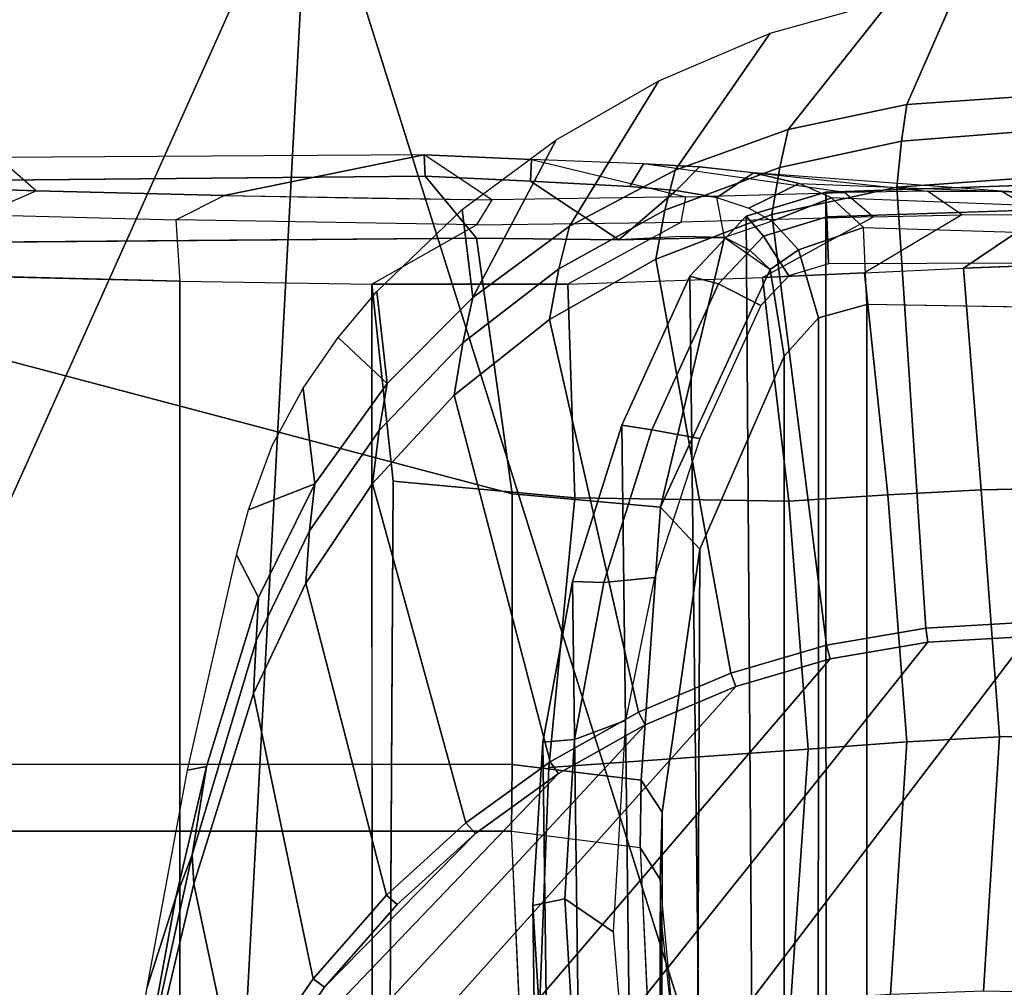
# Model space of a CAD drawing. Units: inches. Extents: x -2 to 150, y 4 to 250.
# Drawn here: x 58 to 59, y 184 to 185 of the extents above; entities that cross this region are included whole.
import ezdxf

# ---------------------------------------------------------------- set-up
doc = ezdxf.new("R2010")
doc.units = ezdxf.units.IN
doc.header["$MEASUREMENT"] = 0
doc.layers.add('SEAT-ARMPAD', color=5, linetype='Continuous')
doc.layers.add('SEAT-FRAME', color=5, linetype='Continuous')

# ---------------------------------------------------------------- blocks, each defined once
blk = doc.blocks.new('1VERUS_ASUSP_SYNTLTLIM_ADJARMS_ADJSEAT_LUM_1T')
at = {"layer": 'SEAT-ARMPAD', "invisible_edges": 6}
for points in [[(-2.5565, 11.0385, 24.0191), (-2.5565, 11.0385, 24.0191), (1.46, 11.1614, 24.0338), (-2.5241, 11.6916, 24.0192)], [(-2.4828, 10.4424, 24.0194), (-2.4828, 10.4424, 24.0194), (1.46, 11.1614, 24.0338), (-2.5565, 11.0385, 24.0191)], [(-2.2652, 10.2038, 24.0202), (-2.2652, 10.2038, 24.0202), (1.46, 11.1614, 24.0338), (-2.4828, 10.4424, 24.0194)], [(-1.2418, 9.8485, 24.0239), (-1.2418, 9.8485, 24.0239), (1.46, 11.1614, 24.0338), (-2.2652, 10.2038, 24.0202)], [(-0.1211, 9.61, 24.028), (-0.1211, 9.61, 24.028), (1.46, 11.1614, 24.0338), (-1.2418, 9.8485, 24.0239)]]:
    blk.add_3dface(points, dxfattribs=at)
at = {"layer": 'SEAT-ARMPAD'}
for points in [[(-2.086, 11.1541, 24.7569), (-2.086, 11.1541, 24.7569), (-1.5782, 10.2777, 24.7797), (1.1444, 11.1349, 24.9478)], [(1.1444, 11.1349, 24.9478), (1.1444, 11.1349, 24.9478), (-1.5782, 10.2777, 24.7797), (-0.1235, 10.1999, 24.8644)], [(-1.6624, 9.7268, 24.7073), (-1.6624, 9.7268, 24.7073), (0.0558, 9.5449, 24.8037), (-1.5782, 10.2777, 24.7797)], [(0.0558, 9.5449, 24.8037), (0.0558, 9.5449, 24.8037), (-0.1235, 10.1999, 24.8644), (-1.5782, 10.2777, 24.7797)], [(-2.2652, 10.2038, 24.0202), (-2.2652, 10.2038, 24.0202), (-1.2418, 9.8485, 24.0239), (-2.1855, 10.1597, 23.8795)], [(-1.1328, 9.8185, 23.8768), (-1.1328, 9.8185, 23.8768), (-2.3777, 9.9492, 23.9003), (-2.1855, 10.1597, 23.8795)], [(-1.1328, 9.8185, 23.8768), (-1.1328, 9.8185, 23.8768), (-2.1855, 10.1597, 23.8795), (-1.2418, 9.8485, 24.0239)], [(-2.3777, 9.9492, 23.9003), (-2.3777, 9.9492, 23.9003), (-1.1328, 9.8185, 23.8768), (-2.0908, 9.7436, 23.918)]]:
    blk.add_3dface(points, dxfattribs=at)
at = {"layer": 'SEAT-FRAME'}
for points, invisible_edges in [([(-1.0908, 10.9589, 14.5665), (-1.0908, 10.9589, 14.5665), (-0.9892, 11.367, 14.9499), (-0.9962, 10.963, 14.9508)], 2), ([(-0.9892, 11.367, 14.9499), (-0.9892, 11.367, 14.9499), (-1.0908, 10.9589, 14.5665), (-1.0788, 11.3533, 14.4563)], 2), ([(-1.112, 11.3081, 14.2148), (-1.112, 11.3081, 14.2148), (-1.0908, 10.9589, 14.5665), (-1.0788, 11.3533, 14.4563)], 2), ([(-1.145, 10.8798, 14.374), (-1.145, 10.8798, 14.374), (-1.112, 11.3081, 14.2148), (-1.1276, 10.9195, 14.4354)], 2), ([(-1.112, 11.3081, 14.2148), (-1.112, 11.3081, 14.2148), (-1.145, 10.8798, 14.374), (-1.132, 11.2062, 13.9931)], 2), ([(-1.0908, 10.9589, 14.5665), (-1.0908, 10.9589, 14.5665), (-1.112, 11.3081, 14.2148), (-1.1276, 10.9195, 14.4354)], 2), ([(-1.1356, 11.1291, 13.8989), (-1.1356, 11.1291, 13.8989), (-1.145, 10.8798, 14.374), (-1.132, 11.2062, 13.9931)], 2), ([(-0.7705, 11.2084, 13.7813), (-0.7705, 11.2084, 13.7813), (-1.0409, 11.0818, 13.7221), (-1.0443, 11.1685, 13.7932)], 2), ([(-1.0409, 11.0818, 13.7221), (-1.0409, 11.0818, 13.7221), (-0.7705, 11.2084, 13.7813), (-0.7682, 11.1034, 13.7016)], 2), ([(-1.1064, 11.0797, 13.763), (-1.1064, 11.0797, 13.763), (-1.0409, 11.0818, 13.7221), (-1.1063, 11.1784, 13.8501)], 2), ([(-1.0472, 11.1578, 14.9651), (-1.0472, 11.1578, 14.9651), (-1.1041, 10.9137, 14.9722), (-1.1125, 11.1614, 14.974)], 11), ([(-1.1041, 10.9137, 14.9722), (-1.1041, 10.9137, 14.9722), (-1.0472, 11.1578, 14.9651), (-1.0463, 10.9158, 14.9601)], 2), ([(-1.1656, 10.757, 14.2847), (-1.1656, 10.757, 14.2847), (-1.1356, 11.1291, 13.8989), (-1.1584, 10.8235, 14.3213)], 2), ([(-1.1356, 11.1291, 13.8989), (-1.1356, 11.1291, 13.8989), (-1.1656, 10.757, 14.2847), (-1.1358, 11.0376, 13.818)], 2), ([(-1.145, 10.8798, 14.374), (-1.145, 10.8798, 14.374), (-1.1356, 11.1291, 13.8989), (-1.1584, 10.8235, 14.3213)], 2), ([(-0.7622, 10.9887, 13.6344), (-0.7622, 10.9887, 13.6344), (-1.0409, 11.0818, 13.7221), (-0.7682, 11.1034, 13.7016)], 2), ([(-1.2421, 11.012, 23.6145), (-1.2421, 11.012, 23.6145), (-1.372, 10.9934, 23.8699), (-1.3848, 11.0744, 23.8699)], 2), ([(-1.0409, 11.0818, 13.7221), (-1.0409, 11.0818, 13.7221), (-1.1064, 11.0797, 13.763), (-1.0353, 10.96, 13.6456)], 2), ([(-1.1064, 11.0797, 13.763), (-1.1064, 11.0797, 13.763), (-1.0295, 10.8345, 13.5861), (-1.1042, 10.9711, 13.6906)], 2), ([(-1.0295, 10.8345, 13.5861), (-1.0295, 10.8345, 13.5861), (-1.1064, 11.0797, 13.763), (-1.0353, 10.96, 13.6456)], 2), ([(-1.0409, 11.0818, 13.7221), (-1.0409, 11.0818, 13.7221), (-0.7622, 10.9887, 13.6344), (-1.0353, 10.96, 13.6456)], 2), ([(-1.372, 10.9934, 23.8699), (-1.372, 10.9934, 23.8699), (-1.2421, 11.012, 23.6145), (-1.2116, 10.8663, 23.6146)], 2), ([(-1.1647, 10.8557, 23.5752), (-1.1647, 10.8557, 23.5752), (-1.2421, 11.012, 23.6145), (-1.197, 11.0056, 23.575)], 2), ([(-1.2421, 11.012, 23.6145), (-1.2421, 11.012, 23.6145), (-1.1647, 10.8557, 23.5752), (-1.2116, 10.8663, 23.6146)], 2), ([(-1.1616, 10.7273, 23.6148), (-1.1616, 10.7273, 23.6148), (-1.372, 10.9934, 23.8699), (-1.2116, 10.8663, 23.6146)], 2), ([(-1.372, 10.9934, 23.8699), (-1.372, 10.9934, 23.8699), (-1.1616, 10.7273, 23.6148), (-1.3301, 10.8439, 23.8701)], 2), ([(-0.7622, 10.9887, 13.6344), (-0.7622, 10.9887, 13.6344), (-1.0295, 10.8345, 13.5861), (-1.0353, 10.96, 13.6456)], 2), ([(-1.0295, 10.8345, 13.5861), (-1.0295, 10.8345, 13.5861), (-0.7622, 10.9887, 13.6344), (-0.7542, 10.867, 13.5798)], 2), ([(-1.0976, 10.7346, 13.5857), (-1.0976, 10.7346, 13.5857), (-1.1339, 10.9359, 13.7501), (-1.1042, 10.9711, 13.6906)], 2), ([(-1.0976, 10.7346, 13.5857), (-1.0976, 10.7346, 13.5857), (-1.0295, 10.8345, 13.5861), (-1.1042, 10.9711, 13.6906)], 2), ([(-1.0908, 10.9589, 14.5665), (-1.0908, 10.9589, 14.5665), (-0.9798, 10.9036, 14.9506), (-0.9962, 10.963, 14.9508)], 2), ([(-1.0988, 10.8466, 14.4683), (-1.0988, 10.8466, 14.4683), (-1.0908, 10.9589, 14.5665), (-1.1276, 10.9195, 14.4354)], 2), ([(-1.0908, 10.9589, 14.5665), (-1.0908, 10.9589, 14.5665), (-1.0988, 10.8466, 14.4683), (-1.0637, 10.8788, 14.5751)], 2), ([(-0.9798, 10.9036, 14.9506), (-0.9798, 10.9036, 14.9506), (-1.0908, 10.9589, 14.5665), (-1.0637, 10.8788, 14.5751)], 2), ([(-1.1748, 10.5505, 14.2484), (-1.1748, 10.5505, 14.2484), (-1.1339, 10.9359, 13.7501), (-1.1694, 10.688, 14.263)], 2), ([(-1.1339, 10.9359, 13.7501), (-1.1339, 10.9359, 13.7501), (-1.1748, 10.5505, 14.2484), (-1.1285, 10.7403, 13.6576)], 2), ([(-1.1339, 10.9359, 13.7501), (-1.1339, 10.9359, 13.7501), (-1.0976, 10.7346, 13.5857), (-1.1285, 10.7403, 13.6576)], 2), ([(-1.145, 10.8798, 14.374), (-1.145, 10.8798, 14.374), (-1.0988, 10.8466, 14.4683), (-1.1276, 10.9195, 14.4354)], 2), ([(-0.5774, 10.9134, 23.4223), (-0.5774, 10.9134, 23.4223), (-1.0522, 10.7033, 23.5561), (-1.1068, 10.8462, 23.5559)], 2), ([(-1.0522, 10.7033, 23.5561), (-1.0522, 10.7033, 23.5561), (-0.5774, 10.9134, 23.4223), (-0.5429, 10.7955, 23.4225)], 2), ([(-0.4492, 10.8909, 13.5822), (-0.4492, 10.8909, 13.5822), (-0.7585, 10.6038, 13.5174), (-0.7542, 10.867, 13.5798)], 2), ([(-0.7585, 10.6038, 13.5174), (-0.7585, 10.6038, 13.5174), (-0.4492, 10.8909, 13.5822), (-0.427, 10.5716, 13.4991)], 2), ([(-0.098, 10.5589, 13.5141), (-0.098, 10.5589, 13.5141), (-0.4492, 10.8909, 13.5822), (-0.1397, 10.8695, 13.5844)], 2), ([(-0.4492, 10.8909, 13.5822), (-0.4492, 10.8909, 13.5822), (-0.098, 10.5589, 13.5141), (-0.427, 10.5716, 13.4991)], 2), ([(-1.1279, 10.7783, 14.3865), (-1.1279, 10.7783, 14.3865), (-1.145, 10.8798, 14.374), (-1.1584, 10.8235, 14.3213)], 2), ([(-1.0988, 10.8466, 14.4683), (-1.0988, 10.8466, 14.4683), (-1.145, 10.8798, 14.374), (-1.1147, 10.8176, 14.4234)], 2), ([(-1.145, 10.8798, 14.374), (-1.145, 10.8798, 14.374), (-1.1279, 10.7783, 14.3865), (-1.1147, 10.8176, 14.4234)], 2), ([(-1.0787, 10.7879, 14.4297), (-1.0787, 10.7879, 14.4297), (-1.0637, 10.8788, 14.5751), (-1.0988, 10.8466, 14.4683)], 2), ([(-1.0637, 10.8788, 14.5751), (-1.0637, 10.8788, 14.5751), (-1.0787, 10.7879, 14.4297), (-1.0395, 10.8439, 14.5386)], 2), ([(-0.7585, 10.6038, 13.5174), (-0.7585, 10.6038, 13.5174), (-1.0295, 10.8345, 13.5861), (-0.7542, 10.867, 13.5798)], 2), ([(-1.0395, 10.8439, 14.5386), (-1.0395, 10.8439, 14.5386), (-0.6954, 10.7575, 14.6815), (-0.9328, 10.8613, 14.9443)], 2), ([(-1.1616, 10.7273, 23.6148), (-1.1616, 10.7273, 23.6148), (-1.2715, 10.7071, 23.8703), (-1.3301, 10.8439, 23.8701)], 2), ([(-1.1279, 10.7783, 14.3865), (-1.1279, 10.7783, 14.3865), (-1.0988, 10.8466, 14.4683), (-1.0787, 10.7879, 14.4297)], 2), ([(-1.0988, 10.8466, 14.4683), (-1.0988, 10.8466, 14.4683), (-1.1279, 10.7783, 14.3865), (-1.1147, 10.8176, 14.4234)], 2), ([(-1.0628, 10.8194, 14.4729), (-1.0628, 10.8194, 14.4729), (-0.7471, 10.709, 14.4695), (-1.0395, 10.8439, 14.5386)], 2), ([(-0.6954, 10.7575, 14.6815), (-0.6954, 10.7575, 14.6815), (-1.0395, 10.8439, 14.5386), (-0.7471, 10.709, 14.4695)], 2), ([(-1.0295, 10.8345, 13.5861), (-1.0295, 10.8345, 13.5861), (-1.0976, 10.7346, 13.5857), (-1.0214, 10.5952, 13.5154)], 2), ([(-1.0295, 10.8345, 13.5861), (-1.0295, 10.8345, 13.5861), (-0.7585, 10.6038, 13.5174), (-1.0214, 10.5952, 13.5154)], 2), ([(-1.1656, 10.757, 14.2847), (-1.1656, 10.757, 14.2847), (-1.1279, 10.7783, 14.3865), (-1.1584, 10.8235, 14.3213)], 2), ([(-0.7471, 10.709, 14.4695), (-0.7471, 10.709, 14.4695), (-1.0628, 10.8194, 14.4729), (-1.0787, 10.7879, 14.4297)], 2), ([(-0.495, 10.682, 23.4228), (-0.495, 10.682, 23.4228), (-1.0522, 10.7033, 23.5561), (-0.5429, 10.7955, 23.4225)], 2), ([(-1.1279, 10.7783, 14.3865), (-1.1279, 10.7783, 14.3865), (-1.0759, 10.6578, 14.3751), (-1.0787, 10.7879, 14.4297)], 2), ([(-1.0787, 10.7879, 14.4297), (-1.0787, 10.7879, 14.4297), (-1.0759, 10.6578, 14.3751), (-0.7471, 10.709, 14.4695)], 4), ([(-1.1279, 10.7783, 14.3865), (-1.1279, 10.7783, 14.3865), (-1.1656, 10.757, 14.2847), (-1.1365, 10.7282, 14.3591)], 2), ([(-1.0759, 10.6578, 14.3751), (-1.0759, 10.6578, 14.3751), (-1.1279, 10.7783, 14.3865), (-1.1365, 10.7282, 14.3591)], 2), ([(-1.1415, 10.6712, 14.3416), (-1.1415, 10.6712, 14.3416), (-1.1656, 10.757, 14.2847), (-1.1694, 10.688, 14.263)], 2), ([(-1.1656, 10.757, 14.2847), (-1.1656, 10.757, 14.2847), (-1.1415, 10.6712, 14.3416), (-1.1365, 10.7282, 14.3591)], 2), ([(-0.4114, 10.6851, 14.4932), (-0.4114, 10.6851, 14.4932), (-0.6954, 10.7575, 14.6815), (-0.7471, 10.709, 14.4695)], 2), ([(-0.6954, 10.7575, 14.6815), (-0.6954, 10.7575, 14.6815), (-0.4114, 10.6851, 14.4932), (-0.3718, 10.711, 14.6851)], 2), ([(-0.2491, 10.7087, 14.875), (-0.2491, 10.7087, 14.875), (1.4306, 10.7514, 21.1194), (1.1043, 10.7088, 21.1875)], 2), ([(1.4306, 10.7514, 21.1194), (1.4306, 10.7514, 21.1194), (-0.2491, 10.7087, 14.875), (0.0962, 10.7462, 14.84)], 2), ([(0.0494, 10.7398, 14.6586), (0.0494, 10.7398, 14.6586), (-0.2491, 10.7087, 14.875), (0.0962, 10.7462, 14.84)], 2), ([(-1.125, 10.5017, 13.6002), (-1.125, 10.5017, 13.6002), (-1.0976, 10.7346, 13.5857), (-1.1285, 10.7403, 13.6576)], 2), ([(-1.0976, 10.7346, 13.5857), (-1.0976, 10.7346, 13.5857), (-1.125, 10.5017, 13.6002), (-1.0941, 10.4829, 13.5317)], 2), ([(-1.0976, 10.7346, 13.5857), (-1.0976, 10.7346, 13.5857), (-1.0212, 10.3541, 13.4909), (-1.0941, 10.4829, 13.5317)], 2), ([(-1.0212, 10.3541, 13.4909), (-1.0212, 10.3541, 13.4909), (-1.0976, 10.7346, 13.5857), (-1.0214, 10.5952, 13.5154)], 2), ([(-0.3285, 10.6842, 14.4944), (-0.3285, 10.6842, 14.4944), (0.0494, 10.7398, 14.6586), (-0.289, 10.7088, 14.6838)], 2), ([(0.0494, 10.7398, 14.6586), (0.0494, 10.7398, 14.6586), (-0.3285, 10.6842, 14.4944), (0.0016, 10.6994, 14.4805)], 2), ([(-0.2491, 10.7087, 14.875), (-0.2491, 10.7087, 14.875), (0.0494, 10.7398, 14.6586), (-0.289, 10.7088, 14.6838)], 2), ([(-1.2715, 10.7071, 23.8703), (-1.2715, 10.7071, 23.8703), (-1.1616, 10.7273, 23.6148), (-1.0926, 10.5973, 23.615)], 2), ([(-1.0401, 10.584, 23.5756), (-1.0401, 10.584, 23.5756), (-1.1616, 10.7273, 23.6148), (-1.1121, 10.7145, 23.5754)], 2), ([(-1.1616, 10.7273, 23.6148), (-1.1616, 10.7273, 23.6148), (-1.0401, 10.584, 23.5756), (-1.0926, 10.5973, 23.615)], 2), ([(-1.1415, 10.6712, 14.3416), (-1.1415, 10.6712, 14.3416), (-1.0759, 10.6578, 14.3751), (-1.1365, 10.7282, 14.3591)], 2), ([(-1.005, 10.4783, 23.6153), (-1.005, 10.4783, 23.6153), (-1.2715, 10.7071, 23.8703), (-1.0926, 10.5973, 23.615)], 2), ([(-1.2715, 10.7071, 23.8703), (-1.2715, 10.7071, 23.8703), (-1.005, 10.4783, 23.6153), (-1.1989, 10.5809, 23.8705)], 2), ([(-1.1121, 10.7145, 23.5754), (-1.1121, 10.7145, 23.5754), (-0.978, 10.5726, 23.5564), (-1.0401, 10.584, 23.5756)], 2), ([(-0.978, 10.5726, 23.5564), (-0.978, 10.5726, 23.5564), (-1.1121, 10.7145, 23.5754), (-1.0522, 10.7033, 23.5561)], 2), ([(-1.0759, 10.6578, 14.3751), (-1.0759, 10.6578, 14.3751), (-0.7636, 10.5267, 14.3889), (-0.7471, 10.709, 14.4695)], 11), ([(-0.7636, 10.5267, 14.3889), (-0.7636, 10.5267, 14.3889), (-0.4114, 10.6851, 14.4932), (-0.7471, 10.709, 14.4695)], 2), ([(1.1043, 10.7088, 21.1875), (1.1043, 10.7088, 21.1875), (-0.3718, 10.711, 14.6851), (-0.289, 10.7088, 14.6838)], 2), ([(-0.3718, 10.711, 14.6851), (-0.3718, 10.711, 14.6851), (1.1043, 10.7088, 21.1875), (1.037, 10.7085, 21.2016)], 2), ([(-1.0522, 10.7033, 23.5561), (-1.0522, 10.7033, 23.5561), (-0.495, 10.682, 23.4228), (-0.978, 10.5726, 23.5564)], 2), ([(-1.1748, 10.5505, 14.2484), (-1.1748, 10.5505, 14.2484), (-1.1415, 10.6712, 14.3416), (-1.1694, 10.688, 14.263)], 2), ([(-0.4114, 10.6851, 14.4932), (-0.4114, 10.6851, 14.4932), (-0.7636, 10.5267, 14.3889), (-0.4305, 10.5266, 14.3981)], 2), ([(-0.4194, 10.5834, 23.4206), (-0.4194, 10.5834, 23.4206), (-0.495, 10.682, 23.4228), (-0.4795, 10.6903, 23.4204)], 2), ([(-0.4305, 10.5266, 14.3981), (-0.4305, 10.5266, 14.3981), (-0.3285, 10.6842, 14.4944), (-0.4114, 10.6851, 14.4932)], 2), ([(-0.3285, 10.6842, 14.4944), (-0.3285, 10.6842, 14.4944), (-0.4305, 10.5266, 14.3981), (-0.3487, 10.5256, 14.3977)], 2), ([(-1.1415, 10.6712, 14.3416), (-1.1415, 10.6712, 14.3416), (-1.1748, 10.5505, 14.2484), (-1.1481, 10.549, 14.3291)], 2), ([(-1.0759, 10.6578, 14.3751), (-1.0759, 10.6578, 14.3751), (-1.1415, 10.6712, 14.3416), (-1.1481, 10.549, 14.3291)], 2), ([(-0.495, 10.682, 23.4228), (-0.495, 10.682, 23.4228), (-0.8847, 10.4551, 23.5567), (-0.978, 10.5726, 23.5564)], 2), ([(-0.8847, 10.4551, 23.5567), (-0.8847, 10.4551, 23.5567), (-0.495, 10.682, 23.4228), (-0.4337, 10.5732, 23.4232)], 2), ([(-0.495, 10.682, 23.4228), (-0.495, 10.682, 23.4228), (-0.4194, 10.5834, 23.4206), (-0.4337, 10.5732, 23.4232)], 2), ([(-1.154, 10.4194, 14.3302), (-1.154, 10.4194, 14.3302), (-1.0759, 10.6578, 14.3751), (-1.1481, 10.549, 14.3291)], 2), ([(-1.0759, 10.6578, 14.3751), (-1.0759, 10.6578, 14.3751), (-1.154, 10.4194, 14.3302), (-1.0777, 10.4828, 14.367)], 2), ([(-0.7636, 10.5267, 14.3889), (-0.7636, 10.5267, 14.3889), (-1.0759, 10.6578, 14.3751), (-1.0777, 10.4828, 14.367)], 2), ([(-0.7585, 10.6038, 13.5174), (-0.7585, 10.6038, 13.5174), (-1.0212, 10.3541, 13.4909), (-1.0214, 10.5952, 13.5154)], 2), ([(-1.0212, 10.3541, 13.4909), (-1.0212, 10.3541, 13.4909), (-0.7585, 10.6038, 13.5174), (-0.7788, 10.3803, 13.4847)], 2), ([(-0.7585, 10.6038, 13.5174), (-0.7585, 10.6038, 13.5174), (-0.4224, 10.3782, 13.486), (-0.7788, 10.3803, 13.4847)], 2), ([(-0.4224, 10.3782, 13.486), (-0.4224, 10.3782, 13.486), (-0.7585, 10.6038, 13.5174), (-0.427, 10.5716, 13.4991)], 11), ([(-1.0401, 10.584, 23.5756), (-1.0401, 10.584, 23.5756), (-1.005, 10.4783, 23.6153), (-1.0926, 10.5973, 23.615)], 2), ([(-1.005, 10.4783, 23.6153), (-1.005, 10.4783, 23.6153), (-1.0401, 10.584, 23.5756), (-0.9492, 10.4658, 23.576)], 2), ([(-0.978, 10.5726, 23.5564), (-0.978, 10.5726, 23.5564), (-0.9492, 10.4658, 23.576), (-1.0401, 10.584, 23.5756)], 2), ([(-0.3587, 10.4697, 23.4237), (-0.3587, 10.4697, 23.4237), (-0.8847, 10.4551, 23.5567), (-0.4337, 10.5732, 23.4232)], 2), ([(-0.9492, 10.4658, 23.576), (-0.9492, 10.4658, 23.576), (-0.978, 10.5726, 23.5564), (-0.8847, 10.4551, 23.5567)], 2), ([(-0.098, 10.5589, 13.5141), (-0.098, 10.5589, 13.5141), (-0.4224, 10.3782, 13.486), (-0.427, 10.5716, 13.4991)], 6), ([(-0.4224, 10.3782, 13.486), (-0.4224, 10.3782, 13.486), (-0.098, 10.5589, 13.5141), (-0.0659, 10.3762, 13.4873)], 2), ([(-0.0185, 10.5409, 14.3838), (-0.0185, 10.5409, 14.3838), (-0.3487, 9.3701, 14.3979), (0.2097, 9.3088, 14.386)], 2), ([(-0.3487, 9.3701, 14.3979), (-0.3487, 9.3701, 14.3979), (-0.0185, 10.5409, 14.3838), (-0.3487, 10.5256, 14.3977)], 2), ([(-1.125, 10.5017, 13.6002), (-1.125, 10.5017, 13.6002), (-1.1003, 10.113, 13.496), (-1.1305, 10.1723, 13.5752)], 2), ([(-1.1003, 10.113, 13.496), (-1.1003, 10.113, 13.496), (-1.125, 10.5017, 13.6002), (-1.0941, 10.4829, 13.5317)], 2), ([(-1.1443, 9.3701, 14.3461), (-1.1443, 9.3701, 14.3461), (-1.0777, 10.4828, 14.367), (-1.154, 10.4194, 14.3302)], 2), ([(-1.0777, 10.4828, 14.367), (-1.0777, 10.4828, 14.367), (-1.1443, 9.3701, 14.3461), (-1.069, 9.3701, 14.381)], 2), ([(-1.005, 10.4783, 23.6153), (-1.005, 10.4783, 23.6153), (-1.0124, 10.3601, 23.8712), (-1.113, 10.4649, 23.8709)], 2), ([(-1.1003, 10.113, 13.496), (-1.1003, 10.113, 13.496), (-1.0212, 10.3541, 13.4909), (-1.0941, 10.4829, 13.5317)], 2), ([(-1.0124, 10.3601, 23.8712), (-1.0124, 10.3601, 23.8712), (-1.005, 10.4783, 23.6153), (-0.8991, 10.3728, 23.6157)], 2), ([(-0.8413, 10.363, 23.5763), (-0.8413, 10.363, 23.5763), (-1.005, 10.4783, 23.6153), (-0.9492, 10.4658, 23.576)], 2), ([(-1.005, 10.4783, 23.6153), (-1.005, 10.4783, 23.6153), (-0.8413, 10.363, 23.5763), (-0.8991, 10.3728, 23.6157)], 2), ([(-0.2583, 10.3853, 23.4212), (-0.2583, 10.3853, 23.4212), (-0.3587, 10.4697, 23.4237), (-0.3457, 10.4814, 23.4209)], 2), ([(-0.9492, 10.4658, 23.576), (-0.9492, 10.4658, 23.576), (-0.776, 10.3549, 23.5571), (-0.8413, 10.363, 23.5763)], 2), ([(-0.776, 10.3549, 23.5571), (-0.776, 10.3549, 23.5571), (-0.9492, 10.4658, 23.576), (-0.8847, 10.4551, 23.5567)], 2), ([(-0.8847, 10.4551, 23.5567), (-0.8847, 10.4551, 23.5567), (-0.3587, 10.4697, 23.4237), (-0.776, 10.3549, 23.5571)], 2), ([(-0.3587, 10.4697, 23.4237), (-0.3587, 10.4697, 23.4237), (-0.6537, 10.2727, 23.5576), (-0.776, 10.3549, 23.5571)], 2), ([(-0.6537, 10.2727, 23.5576), (-0.6537, 10.2727, 23.5576), (-0.3587, 10.4697, 23.4237), (-0.2699, 10.3722, 23.4245)], 2), ([(-0.3587, 10.4697, 23.4237), (-0.3587, 10.4697, 23.4237), (-0.2583, 10.3853, 23.4212), (-0.2699, 10.3722, 23.4245)], 2), ([(-1.177, 9.8943, 14.259), (-1.177, 9.8943, 14.259), (-1.1305, 10.1723, 13.5752), (-1.1802, 10.4185, 14.2493)], 2), ([(-0.7788, 10.3803, 13.4847), (-0.7788, 10.3803, 13.4847), (0.1674, 10.3544, 13.4946), (-1.0212, 10.3541, 13.4909)], 2), ([(0.1674, 10.3544, 13.4946), (0.1674, 10.3544, 13.4946), (-0.7788, 10.3803, 13.4847), (-0.0659, 10.3762, 13.4873)], 2), ([(-0.8991, 10.3728, 23.6157), (-0.8991, 10.3728, 23.6157), (-0.8933, 10.2695, 23.8717), (-0.9556, 10.3127, 23.8714)], 2), ([(-0.8933, 10.2695, 23.8717), (-0.8933, 10.2695, 23.8717), (-0.8991, 10.3728, 23.6157), (-0.7757, 10.2837, 23.6162)], 2), ([(-0.8413, 10.363, 23.5763), (-0.8413, 10.363, 23.5763), (-0.7757, 10.2837, 23.6162), (-0.8991, 10.3728, 23.6157)], 2), ([(-0.167, 10.2819, 23.4256), (-0.167, 10.2819, 23.4256), (-0.6537, 10.2727, 23.5576), (-0.2699, 10.3722, 23.4245)], 2), ([(-0.7757, 10.2837, 23.6162), (-0.7757, 10.2837, 23.6162), (-0.8413, 10.363, 23.5763), (-0.7179, 10.2774, 23.5768)], 2), ([(-0.776, 10.3549, 23.5571), (-0.776, 10.3549, 23.5571), (-0.7179, 10.2774, 23.5768), (-0.8413, 10.363, 23.5763)], 2), ([(-1.0212, 10.3541, 13.4909), (-1.0212, 10.3541, 13.4909), (-1.1003, 10.113, 13.496), (-1.0251, 10.1177, 13.4637)], 2), ([(-0.7179, 10.2774, 23.5768), (-0.7179, 10.2774, 23.5768), (-0.776, 10.3549, 23.5571), (-0.6537, 10.2727, 23.5576)], 2), ([(-0.0219, 10.2026, 23.4221), (-0.0219, 10.2026, 23.4221), (-0.167, 10.2819, 23.4256), (-0.1567, 10.2958, 23.4216)], 2), ([(-0.7437, 10.2021, 23.8722), (-0.7437, 10.2021, 23.8722), (-0.8933, 10.2695, 23.8717), (-0.7757, 10.2837, 23.6162)], 2), ([(-0.6359, 10.2146, 23.6167), (-0.6359, 10.2146, 23.6167), (-0.7437, 10.2021, 23.8722), (-0.7757, 10.2837, 23.6162)], 2), ([(-0.5825, 10.2116, 23.578), (-0.5825, 10.2116, 23.578), (-0.7757, 10.2837, 23.6162), (-0.7179, 10.2774, 23.5768)], 2), ([(-0.7757, 10.2837, 23.6162), (-0.7757, 10.2837, 23.6162), (-0.5825, 10.2116, 23.578), (-0.6359, 10.2146, 23.6167)], 2), ([(-0.7179, 10.2774, 23.5768), (-0.7179, 10.2774, 23.5768), (-0.5179, 10.2086, 23.5581), (-0.5825, 10.2116, 23.578)], 2), ([(-0.5179, 10.2086, 23.5581), (-0.5179, 10.2086, 23.5581), (-0.7179, 10.2774, 23.5768), (-0.6537, 10.2727, 23.5576)], 2), ([(-0.6537, 10.2727, 23.5576), (-0.6537, 10.2727, 23.5576), (-0.167, 10.2819, 23.4256), (-0.5179, 10.2086, 23.5581)], 2), ([(-0.167, 10.2819, 23.4256), (-0.167, 10.2819, 23.4256), (-0.2839, 10.135, 23.5589), (-0.5179, 10.2086, 23.5581)], 2), ([(-0.2839, 10.135, 23.5589), (-0.2839, 10.135, 23.5589), (-0.167, 10.2819, 23.4256), (-0.0313, 10.1886, 23.4275)], 2), ([(-0.167, 10.2819, 23.4256), (-0.167, 10.2819, 23.4256), (-0.0219, 10.2026, 23.4221), (-0.0313, 10.1886, 23.4275)], 2), ([(-0.8933, 10.2695, 23.8717), (-0.8933, 10.2695, 23.8717), (-0.7437, 10.2021, 23.8722), (-0.8238, 10.2317, 23.8719)], 2), ([(-0.7437, 10.2021, 23.8722), (-0.7437, 10.2021, 23.8722), (-0.6359, 10.2146, 23.6167), (-0.6886, 10.1875, 23.8724)], 2), ([(-0.6359, 10.2146, 23.6167), (-0.6359, 10.2146, 23.6167), (-0.4234, 10.1272, 23.8734), (-0.6886, 10.1875, 23.8724)], 2), ([(-0.4234, 10.1272, 23.8734), (-0.4234, 10.1272, 23.8734), (-0.6359, 10.2146, 23.6167), (-0.4281, 10.1507, 23.6175)], 2), ([(-0.5825, 10.2116, 23.578), (-0.5825, 10.2116, 23.578), (-0.4281, 10.1507, 23.6175), (-0.6359, 10.2146, 23.6167)], 2), ([(-0.4281, 10.1507, 23.6175), (-0.4281, 10.1507, 23.6175), (-0.5825, 10.2116, 23.578), (-0.3195, 10.1329, 23.5785)], 2), ([(-0.5179, 10.2086, 23.5581), (-0.5179, 10.2086, 23.5581), (-0.3195, 10.1329, 23.5785), (-0.5825, 10.2116, 23.578)], 2), ([(-0.3195, 10.1329, 23.5785), (-0.3195, 10.1329, 23.5785), (-0.5179, 10.2086, 23.5581), (-0.2839, 10.135, 23.5589)], 2), ([(0.1217, 10.1096, 23.4303), (0.1217, 10.1096, 23.4303), (-0.2839, 10.135, 23.5589), (-0.0313, 10.1886, 23.4275)], 2), ([(-1.1305, 10.1723, 13.5752), (-1.1305, 10.1723, 13.5752), (-1.177, 9.8943, 14.259), (-1.1359, 9.9414, 13.5274)], 2), ([(-1.1359, 9.9414, 13.5274), (-1.1359, 9.9414, 13.5274), (-1.1003, 10.113, 13.496), (-1.1305, 10.1723, 13.5752)], 2), ([(-0.267, 10.113, 23.618), (-0.267, 10.113, 23.618), (-0.4234, 10.1272, 23.8734), (-0.4281, 10.1507, 23.6175)], 2), ([(-0.4234, 10.1272, 23.8734), (-0.4234, 10.1272, 23.8734), (-0.267, 10.113, 23.618), (-0.1568, 10.0775, 23.8744)], 2), ([(-0.093, 10.0894, 23.5596), (-0.093, 10.0894, 23.5596), (-0.3195, 10.1329, 23.5785), (-0.2839, 10.135, 23.5589)], 2), ([(0.0676, 10.0507, 23.6193), (0.0676, 10.0507, 23.6193), (-0.3195, 10.1329, 23.5785), (-0.0915, 10.0829, 23.5794)], 2), ([(-0.3195, 10.1329, 23.5785), (-0.3195, 10.1329, 23.5785), (0.0676, 10.0507, 23.6193), (-0.267, 10.113, 23.618)], 2), ([(-0.3195, 10.1329, 23.5785), (-0.3195, 10.1329, 23.5785), (-0.093, 10.0894, 23.5596), (-0.0915, 10.0829, 23.5794)], 2), ([(-0.2839, 10.135, 23.5589), (-0.2839, 10.135, 23.5589), (0.1217, 10.1096, 23.4303), (-0.093, 10.0894, 23.5596)], 2), ([(-1.1003, 10.113, 13.496), (-1.1003, 10.113, 13.496), (-1.1359, 9.9414, 13.5274), (-1.1065, 9.8735, 13.4371)], 2), ([(-1.1003, 10.113, 13.496), (-1.1003, 10.113, 13.496), (-1.0309, 9.8792, 13.4058), (-1.1065, 9.8735, 13.4371)], 2), ([(-1.0309, 9.8792, 13.4058), (-1.0309, 9.8792, 13.4058), (-1.1003, 10.113, 13.496), (-1.0251, 10.1177, 13.4637)], 2), ([(0.1107, 10.0352, 23.8753), (0.1107, 10.0352, 23.8753), (-0.267, 10.113, 23.618), (0.0676, 10.0507, 23.6193)], 2), ([(-0.267, 10.113, 23.618), (-0.267, 10.113, 23.618), (0.1107, 10.0352, 23.8753), (-0.1568, 10.0775, 23.8744)], 2), ([(-1.1481, 9.648, 13.4499), (-1.1481, 9.648, 13.4499), (-1.177, 9.8943, 14.259), (-1.1359, 9.9414, 13.5274)], 2), ([(-1.1359, 9.9414, 13.5274), (-1.1359, 9.9414, 13.5274), (-1.1159, 9.6321, 13.3693), (-1.1481, 9.648, 13.4499)], 2), ([(-1.1159, 9.6321, 13.3693), (-1.1159, 9.6321, 13.3693), (-1.1359, 9.9414, 13.5274), (-1.1065, 9.8735, 13.4371)], 2)]:
    blk.add_3dface(points, dxfattribs=dict(at, invisible_edges=invisible_edges))
for points in [[(-0.9892, 11.367, 14.9499), (-0.9962, 10.963, 14.9508), (0.339, 10.963, 21.3473), (0.3459, 11.367, 21.3458)], [(-1.1027, 11.2627, 13.9529), (-1.132, 11.2062, 13.9931), (-1.1356, 11.1291, 13.8989), (-1.1063, 11.1784, 13.8501)], [(-0.7705, 11.2084, 13.7813), (-0.4654, 11.2303, 13.7825), (-0.4645, 11.1262, 13.7038), (-0.7682, 11.1034, 13.7016)], [(-0.4645, 11.1262, 13.7038), (-0.4654, 11.2303, 13.7825), (-0.1499, 11.2099, 13.7872), (-0.1518, 11.1064, 13.708)], [(-1.1356, 11.1291, 13.8989), (-1.1063, 11.1784, 13.8501), (-1.1064, 11.0797, 13.763), (-1.1358, 11.0376, 13.818)], [(-1.1063, 11.1784, 13.8501), (-1.1063, 11.1784, 13.8501), (-1.0409, 11.0818, 13.7221), (-1.1063, 11.1784, 13.8501)], [(-1.0409, 11.0818, 13.7221), (-1.0409, 11.0818, 13.7221), (-1.1063, 11.1784, 13.8501), (-1.0443, 11.1685, 13.7932)], [(-1.2421, 11.012, 23.6145), (-1.3848, 11.0744, 23.8699), (-1.3898, 11.1614, 23.8698), (-1.2524, 11.1614, 23.6144)], [(-1.2421, 11.012, 23.6145), (-1.2524, 11.1614, 23.6144), (-1.2094, 11.1614, 23.5757), (-1.197, 11.0056, 23.575)], [(-1.1519, 11.1614, 23.5558), (-1.1405, 10.9998, 23.5558), (-1.197, 11.0056, 23.575), (-1.2094, 11.1614, 23.5757)], [(-1.1405, 10.9998, 23.5558), (-1.1519, 11.1614, 23.5558), (-0.6055, 11.1614, 23.4221), (-0.5984, 11.0355, 23.4221)], [(-1.143, 11.1614, 15.0206), (-1.1125, 11.1614, 14.974), (-1.1041, 10.9137, 14.9722), (-1.1345, 10.9124, 15.0189)], [(0.2586, 11.1614, 21.6456), (-1.143, 11.1614, 15.0206), (-1.1345, 10.9124, 15.0189), (0.2671, 10.913, 21.6438)], [(-0.5809, 11.0377, 23.42), (-0.5984, 11.0355, 23.4221), (-0.6055, 11.1614, 23.4221), (-0.5879, 11.1614, 23.42)], [(-0.5879, 11.1614, 23.42), (1.4622, 11.1614, 23.4275), (1.4622, 9.9531, 23.4275), (0.979, 9.9687, 23.4257)], [(0.7377, 9.9846, 23.4249), (-0.5809, 11.0377, 23.42), (-0.5879, 11.1614, 23.42), (0.979, 9.9687, 23.4257)], [(-0.4645, 11.1262, 13.7038), (-0.4584, 11.0122, 13.637), (-0.7622, 10.9887, 13.6344), (-0.7682, 11.1034, 13.7016)], [(-0.1477, 10.992, 13.6402), (-0.4584, 11.0122, 13.637), (-0.4645, 11.1262, 13.7038), (-0.1518, 11.1064, 13.708)], [(-1.1064, 11.0797, 13.763), (-1.1358, 11.0376, 13.818), (-1.1339, 10.9359, 13.7501), (-1.1042, 10.9711, 13.6906)], [(-1.1339, 10.9359, 13.7501), (-1.1694, 10.688, 14.263), (-1.1656, 10.757, 14.2847), (-1.1358, 11.0376, 13.818)], [(-0.5774, 10.9134, 23.4223), (-1.1068, 10.8462, 23.5559), (-1.1405, 10.9998, 23.5558), (-0.5984, 11.0355, 23.4221)], [(-0.5774, 10.9134, 23.4223), (-0.5984, 11.0355, 23.4221), (-0.5809, 11.0377, 23.42), (-0.5603, 10.9178, 23.4201)], [(-0.5603, 10.9178, 23.4201), (-0.5809, 11.0377, 23.42), (0.7377, 9.9846, 23.4249), (0.4977, 10.011, 23.424)], [(-0.7622, 10.9887, 13.6344), (-0.4584, 11.0122, 13.637), (-0.4492, 10.8909, 13.5822), (-0.7542, 10.867, 13.5798)], [(-0.4492, 10.8909, 13.5822), (-0.4584, 11.0122, 13.637), (-0.1477, 10.992, 13.6402), (-0.1397, 10.8695, 13.5844)], [(-1.197, 11.0056, 23.575), (-1.1405, 10.9998, 23.5558), (-1.1068, 10.8462, 23.5559), (-1.1647, 10.8557, 23.5752)], [(-0.9962, 10.963, 14.9508), (-0.9798, 10.9036, 14.9506), (0.3553, 10.9028, 21.3439), (0.339, 10.963, 21.3473)], [(-1.1041, 10.9137, 14.9722), (-1.0805, 10.8357, 14.9673), (-1.105, 10.8145, 15.0127), (-1.1345, 10.9124, 15.0189)], [(-1.1345, 10.9124, 15.0189), (-1.105, 10.8145, 15.0127), (0.2938, 10.8243, 21.6382), (0.2671, 10.913, 21.6438)], [(-1.1041, 10.9137, 14.9722), (-1.0463, 10.9158, 14.9601), (-1.0316, 10.8671, 14.9571), (-1.0805, 10.8357, 14.9673)], [(-0.5265, 10.8019, 23.4202), (-0.5429, 10.7955, 23.4225), (-0.5774, 10.9134, 23.4223), (-0.5603, 10.9178, 23.4201)], [(0.3032, 10.0584, 23.4233), (-0.5265, 10.8019, 23.4202), (-0.5603, 10.9178, 23.4201), (0.4977, 10.011, 23.424)], [(-0.9798, 10.9036, 14.9506), (-1.0637, 10.8788, 14.5751), (-1.0395, 10.8439, 14.5386), (-0.9328, 10.8613, 14.9443)], [(0.3553, 10.9028, 21.3439), (-0.9798, 10.9036, 14.9506), (-0.9328, 10.8613, 14.9443), (0.401, 10.8613, 21.3343)], [(-1.1616, 10.7273, 23.6148), (-1.2116, 10.8663, 23.6146), (-1.1647, 10.8557, 23.5752), (-1.1121, 10.7145, 23.5754)], [(-1.0316, 10.8671, 14.9571), (-0.9949, 10.8325, 14.9494), (-1.0215, 10.7802, 14.955), (-1.0805, 10.8357, 14.9673)], [(-1.1068, 10.8462, 23.5559), (-1.0522, 10.7033, 23.5561), (-1.1121, 10.7145, 23.5754), (-1.1647, 10.8557, 23.5752)], [(0.401, 10.8613, 21.3343), (-0.9328, 10.8613, 14.9443), (-0.6954, 10.7575, 14.6815), (0.7095, 10.7514, 21.2699)], [(-1.105, 10.8145, 15.0127), (-1.0805, 10.8357, 14.9673), (-1.0215, 10.7802, 14.955), (-1.0312, 10.7453, 14.9973)], [(-1.0215, 10.7802, 14.955), (-0.9949, 10.8325, 14.9494), (-0.8314, 10.7573, 14.9153), (-0.8421, 10.6984, 14.9175)], [(0.2938, 10.8243, 21.6382), (-1.105, 10.8145, 15.0127), (-1.0312, 10.7453, 14.9973), (0.3607, 10.7615, 21.6243)], [(-0.495, 10.682, 23.4228), (-0.5429, 10.7955, 23.4225), (-0.5265, 10.8019, 23.4202), (-0.4795, 10.6903, 23.4204)], [(-0.4795, 10.6903, 23.4204), (-0.5265, 10.8019, 23.4202), (0.3032, 10.0584, 23.4233), (0.1314, 10.1227, 23.4226)], [(-1.0759, 10.6578, 14.3751), (-1.0759, 10.6578, 14.3751), (-1.0787, 10.7879, 14.4297), (-1.08, 10.7351, 14.397)], [(-1.0215, 10.7802, 14.955), (-0.8421, 10.6984, 14.9175), (-0.8477, 10.6616, 14.959), (-1.0312, 10.7453, 14.9973)], [(-1.0312, 10.7453, 14.9973), (-0.8477, 10.6616, 14.959), (0.5423, 10.6788, 21.5864), (0.3607, 10.7615, 21.6243)], [(-0.8314, 10.7573, 14.9153), (-0.6605, 10.7016, 14.8796), (-0.6545, 10.6392, 14.8784), (-0.8421, 10.6984, 14.9175)], [(0.7095, 10.7514, 21.2699), (-0.6954, 10.7575, 14.6815), (-0.3718, 10.711, 14.6851), (1.037, 10.7085, 21.2016)], [(-1.125, 10.5017, 13.6002), (-1.1802, 10.4185, 14.2493), (-1.1748, 10.5505, 14.2484), (-1.1285, 10.7403, 13.6576)], [(-0.3718, 10.711, 14.6851), (-0.4114, 10.6851, 14.4932), (-0.3285, 10.6842, 14.4944), (-0.289, 10.7088, 14.6838)], [(-0.8477, 10.6616, 14.959), (-0.8421, 10.6984, 14.9175), (-0.6545, 10.6392, 14.8784), (-0.6557, 10.601, 14.9189)], [(-0.6545, 10.6392, 14.8784), (-0.6605, 10.7016, 14.8796), (-0.4846, 10.6659, 14.8429), (-0.4613, 10.6033, 14.838)], [(0.0016, 10.6994, 14.4805), (-0.0185, 10.5409, 14.3838), (-0.3487, 10.5256, 14.3977), (-0.3285, 10.6842, 14.4944)], [(-0.0219, 10.2026, 23.4221), (-0.4194, 10.5834, 23.4206), (-0.4795, 10.6903, 23.4204), (0.1314, 10.1227, 23.4226)], [(0.5423, 10.6788, 21.5864), (-0.8477, 10.6616, 14.959), (-0.6557, 10.601, 14.9189), (0.7323, 10.6188, 21.5467)], [(-0.4846, 10.6659, 14.8429), (-0.2249, 10.6509, 14.7887), (-0.2654, 10.5913, 14.7971), (-0.4613, 10.6033, 14.838)], [(-0.2654, 10.5913, 14.7971), (-0.2249, 10.6509, 14.7887), (-0.0461, 10.6659, 14.7514), (-0.0693, 10.6034, 14.7562)], [(-0.6545, 10.6392, 14.8784), (-0.4613, 10.6033, 14.838), (-0.4579, 10.5643, 14.8776), (-0.6557, 10.601, 14.9189)], [(-0.6557, 10.601, 14.9189), (-0.4579, 10.5643, 14.8776), (0.9279, 10.5825, 21.5059), (0.7323, 10.6188, 21.5467)], [(-0.4579, 10.5643, 14.8776), (-0.4613, 10.6033, 14.838), (-0.2654, 10.5913, 14.7971), (-0.2573, 10.552, 14.8358)], [(-0.2654, 10.5913, 14.7971), (-0.0693, 10.6034, 14.7562), (-0.0567, 10.5643, 14.7939), (-0.2573, 10.552, 14.8358)], [(-1.1989, 10.5809, 23.8705), (-1.1989, 10.5809, 23.8705), (-1.005, 10.4783, 23.6153), (-1.113, 10.4649, 23.8709)], [(0.9279, 10.5825, 21.5059), (-0.4579, 10.5643, 14.8776), (-0.2573, 10.552, 14.8358), (1.1264, 10.5703, 21.4644)], [(-0.3587, 10.4697, 23.4237), (-0.4337, 10.5732, 23.4232), (-0.4194, 10.5834, 23.4206), (-0.3457, 10.4814, 23.4209)], [(-0.3457, 10.4814, 23.4209), (-0.4194, 10.5834, 23.4206), (-0.0219, 10.2026, 23.4221), (-0.1567, 10.2958, 23.4216)], [(-0.2573, 10.552, 14.8358), (-0.0567, 10.5643, 14.7939), (1.3249, 10.5825, 21.423), (1.1264, 10.5703, 21.4644)], [(-1.154, 10.4194, 14.3302), (-1.1481, 10.549, 14.3291), (-1.1748, 10.5505, 14.2484), (-1.1802, 10.4185, 14.2493)], [(-1.069, 9.3701, 14.381), (-1.069, 9.3701, 14.381), (-0.7636, 10.5267, 14.3889), (-1.0777, 10.4828, 14.367)], [(-0.7636, 10.5267, 14.3889), (-1.069, 9.3701, 14.381), (-0.431, 9.3701, 14.3977), (-0.4305, 10.5266, 14.3981)], [(-0.4305, 10.5266, 14.3981), (-0.431, 9.3701, 14.3977), (-0.3487, 9.3701, 14.3979), (-0.3487, 10.5256, 14.3977)], [(-1.1305, 10.1723, 13.5752), (-1.127, 10.3542, 13.5919), (-1.125, 10.5017, 13.6002), (-1.1802, 10.4185, 14.2493)], [(-0.1567, 10.2958, 23.4216), (-0.1567, 10.2958, 23.4216), (-0.3457, 10.4814, 23.4209), (-0.1567, 10.2958, 23.4216)], [(-0.3457, 10.4814, 23.4209), (-0.3457, 10.4814, 23.4209), (-0.1567, 10.2958, 23.4216), (-0.2583, 10.3853, 23.4212)], [(-1.1443, 9.3701, 14.3461), (-1.154, 10.4194, 14.3302), (-1.1802, 10.4185, 14.2493), (-1.1738, 9.3701, 14.2686)], [(-0.167, 10.2819, 23.4256), (-0.2699, 10.3722, 23.4245), (-0.2583, 10.3853, 23.4212), (-0.1567, 10.2958, 23.4216)], [(-0.8991, 10.3728, 23.6157), (-0.8991, 10.3728, 23.6157), (-1.0124, 10.3601, 23.8712), (-0.8991, 10.3728, 23.6157)], [(-1.0124, 10.3601, 23.8712), (-1.0124, 10.3601, 23.8712), (-0.8991, 10.3728, 23.6157), (-0.9556, 10.3127, 23.8714)], [(-1.0212, 10.3541, 13.4909), (0.1674, 10.3544, 13.4946), (0.1732, 10.118, 13.4672), (-1.0251, 10.1177, 13.4637)], [(-0.3195, 10.1329, 23.5785), (-0.3195, 10.1329, 23.5785), (-0.4281, 10.1507, 23.6175), (-0.3195, 10.1329, 23.5785)], [(-0.4281, 10.1507, 23.6175), (-0.4281, 10.1507, 23.6175), (-0.3195, 10.1329, 23.5785), (-0.267, 10.113, 23.618)], [(0.1732, 10.118, 13.4672), (0.1819, 9.8793, 13.4095), (-1.0309, 9.8792, 13.4058), (-1.0251, 10.1177, 13.4637)]]:
    blk.add_3dface(points, dxfattribs=at)

msp = doc.modelspace()

# ---------------------------------------------------------------- block references
at = {"rotation": 270}
msp.add_blockref('1VERUS_ASUSP_SYNTLTLIM_ADJARMS_ADJSEAT_LUM_1T', (48.0685, 183.561), dxfattribs=at)

doc.saveas('drawing.dxf')
